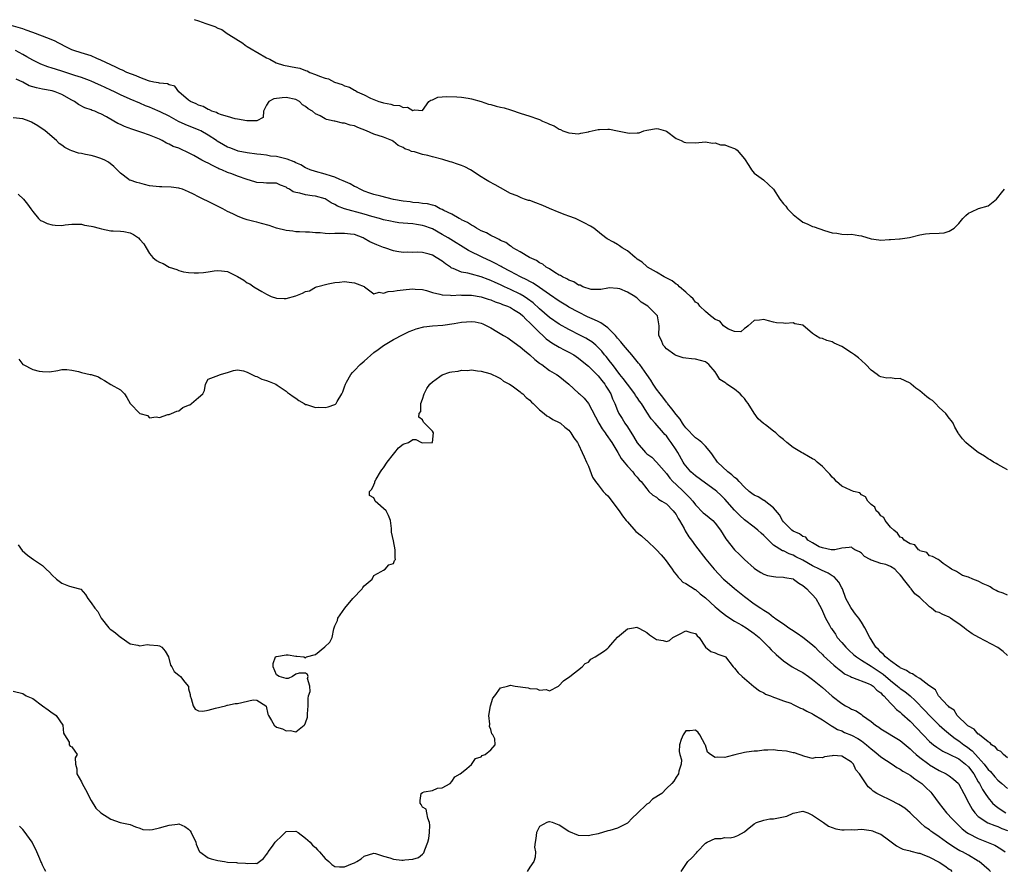
# Model space of a CAD drawing. Units: inches. Extents: x 2616000 to 2619000, y 1503000 to 1506000.
# Drawn here: x 2617118 to 2617320, y 1504483 to 1504658 of the extents above; entities that cross this region are included whole.
import ezdxf

# ---------------------------------------------------------------- set-up
doc = ezdxf.new("R2010")
doc.units = ezdxf.units.IN
doc.header["$MEASUREMENT"] = 0
doc.layers.add('LD26161503_2ft', color=212, linetype='Continuous')

msp = doc.modelspace()

# ---------------------------------------------------------------- linework, layer by layer
at = {"layer": 'LD26161503_2ft'}
for points, elevation in [([(2617154.16, 1504657.84), (2617155, 1504657.58), (2617156.55, 1504657), (2617158.39, 1504656.39), (2617159, 1504656.06), (2617159.8, 1504655.8), (2617160.89, 1504655), (2617161.23, 1504654.77), (2617164.09, 1504653), (2617164.6, 1504652.6), (2617165, 1504652.32), (2617165.85, 1504651.85), (2617167, 1504651.13), (2617167.09, 1504651.09), (2617169, 1504649.99), (2617169.67, 1504649.67), (2617170.98, 1504648.98), (2617172.49, 1504648.49), (2617175, 1504648.01), (2617175.83, 1504647.83), (2617177, 1504647.39), (2617177.32, 1504647.32), (2617177.89, 1504647), (2617179, 1504646.54), (2617179.82, 1504646.18), (2617181, 1504645.78), (2617181.66, 1504645.66), (2617182.95, 1504645), (2617184.5, 1504644.5), (2617185, 1504644.25), (2617185.97, 1504643.97), (2617187, 1504643.32), (2617187.26, 1504643.26), (2617187.58, 1504643), (2617189, 1504642.38), (2617190.29, 1504641.71), (2617191, 1504641.44), (2617192.03, 1504641), (2617192.79, 1504640.79), (2617193, 1504640.72), (2617194.48, 1504640.48), (2617195, 1504640.29), (2617196.22, 1504640.22), (2617197, 1504639.78), (2617197.88, 1504639.88), (2617199, 1504639.16), (2617199.32, 1504639.32), (2617201, 1504639.17), (2617202.29, 1504641), (2617202.68, 1504641.32), (2617203, 1504641.39), (2617204.13, 1504641.87), (2617205, 1504641.94), (2617205.95, 1504642.05), (2617208.03, 1504641.97), (2617209, 1504641.87), (2617210.32, 1504641.68), (2617211, 1504641.57), (2617213, 1504641.04), (2617214.48, 1504640.48), (2617215, 1504640.4), (2617216.09, 1504640.09), (2617217, 1504639.86), (2617217.7, 1504639.7), (2617219, 1504639.29), (2617219.23, 1504639.23), (2617221, 1504638.65), (2617223, 1504638.02), (2617224.55, 1504637.45), (2617225, 1504637.3), (2617225.62, 1504637), (2617226.59, 1504636.59), (2617227, 1504636.38), (2617228, 1504636), (2617229, 1504635.33), (2617229.26, 1504635.26), (2617229.77, 1504635), (2617231, 1504634.55), (2617233, 1504634.39), (2617233.48, 1504634.52), (2617235, 1504634.79), (2617235.15, 1504634.85), (2617235.81, 1504635), (2617237, 1504635.3), (2617237.28, 1504635.28), (2617239, 1504635.36), (2617239.32, 1504635.32), (2617241.01, 1504635.01), (2617243, 1504634.59), (2617243.5, 1504634.5), (2617245, 1504634.57), (2617245.39, 1504634.61), (2617246.36, 1504635), (2617247, 1504635.16), (2617249, 1504635.44), (2617249.41, 1504635.41), (2617250.83, 1504635), (2617251, 1504634.92), (2617253, 1504633.45), (2617254.07, 1504633), (2617254.68, 1504632.68), (2617255, 1504632.57), (2617257, 1504632.5), (2617259, 1504632.71), (2617260.49, 1504632.49), (2617261, 1504632.55), (2617262.13, 1504632.13), (2617263, 1504632.1), (2617263.79, 1504631.79), (2617265, 1504631.36), (2617265.25, 1504631.25), (2617265.54, 1504631), (2617267, 1504629.22), (2617267.9, 1504627.9), (2617268.49, 1504627), (2617269, 1504626.31), (2617270.95, 1504624.95), (2617272.96, 1504623), (2617274.25, 1504621), (2617275, 1504620.03), (2617275.5, 1504619.5), (2617275.88, 1504619), (2617277, 1504617.81), (2617278.01, 1504617), (2617278.6, 1504616.6), (2617279, 1504616.27), (2617279.91, 1504615.91), (2617281, 1504615.37), (2617281.29, 1504615.29), (2617283.45, 1504614.55), (2617285, 1504614.08), (2617285.97, 1504613.97), (2617287, 1504613.77), (2617288.26, 1504613.74), (2617289, 1504613.77), (2617290.52, 1504613.48), (2617291, 1504613.43), (2617293, 1504612.82), (2617294.62, 1504612.62), (2617295, 1504612.54), (2617296.7, 1504612.7), (2617297, 1504612.69), (2617298.83, 1504612.83), (2617299, 1504612.82), (2617300.89, 1504613.11), (2617303, 1504613.63), (2617304.14, 1504613.86), (2617305, 1504613.92), (2617307, 1504613.98), (2617307.96, 1504614.04), (2617309, 1504614.37), (2617310.04, 1504615), (2617311, 1504615.99), (2617311.83, 1504617), (2617312.41, 1504617.59), (2617313, 1504618.12), (2617313.63, 1504618.37), (2617315.07, 1504619.07), (2617317, 1504619.6), (2617318.71, 1504621), (2617319, 1504621.32), (2617319.75, 1504622.25), (2617320.39, 1504623)], 7788), ([(2617321, 1504565.38), (2617320.21, 1504565.79), (2617319, 1504566.49), (2617318.69, 1504566.69), (2617318.1, 1504567), (2617317.46, 1504567.46), (2617317, 1504567.66), (2617316.24, 1504568.24), (2617315, 1504568.95), (2617313, 1504570.53), (2617312.46, 1504571), (2617311.77, 1504571.77), (2617310.9, 1504572.9), (2617310.87, 1504573), (2617310.18, 1504574.18), (2617309.82, 1504575), (2617309.5, 1504575.5), (2617309, 1504576.01), (2617308.32, 1504577), (2617307, 1504578.22), (2617306.19, 1504579), (2617305.61, 1504579.61), (2617305, 1504579.99), (2617304.42, 1504580.42), (2617303, 1504581.62), (2617302.19, 1504582.19), (2617301.22, 1504583), (2617301.11, 1504583.11), (2617301, 1504583.19), (2617299, 1504584.13), (2617298.1, 1504584.1), (2617297, 1504584.29), (2617296.23, 1504584.23), (2617295, 1504584.51), (2617294.65, 1504584.65), (2617294.24, 1504585), (2617293, 1504585.88), (2617291.94, 1504587), (2617291, 1504587.86), (2617290.39, 1504588.39), (2617289.61, 1504589), (2617289, 1504589.45), (2617287, 1504590.74), (2617285.43, 1504591.43), (2617285, 1504591.67), (2617283.93, 1504591.93), (2617283, 1504592.39), (2617282.47, 1504592.47), (2617281.61, 1504593), (2617281, 1504593.42), (2617279, 1504595.08), (2617277.39, 1504595.39), (2617277, 1504595.6), (2617275.43, 1504595.43), (2617275, 1504595.49), (2617273.57, 1504595.57), (2617273, 1504595.73), (2617271.97, 1504595.97), (2617271, 1504596.24), (2617270.1, 1504596.1), (2617269, 1504596.04), (2617267.8, 1504595), (2617267.36, 1504594.64), (2617267, 1504594.39), (2617266.26, 1504593.74), (2617265, 1504593.82), (2617263.74, 1504594.26), (2617263, 1504594.75), (2617262.7, 1504595), (2617261.95, 1504595.95), (2617261, 1504596.25), (2617260.61, 1504596.61), (2617260.08, 1504597), (2617259, 1504597.89), (2617257.89, 1504599), (2617257.52, 1504599.52), (2617257, 1504599.85), (2617256.5, 1504600.5), (2617255.98, 1504601), (2617255, 1504601.89), (2617253.7, 1504603), (2617253.36, 1504603.36), (2617253, 1504603.52), (2617252.18, 1504604.18), (2617250.58, 1504605), (2617249, 1504605.97), (2617247.16, 1504607), (2617247, 1504607.12), (2617246.01, 1504608.01), (2617245, 1504608.67), (2617244.83, 1504608.83), (2617244.59, 1504609), (2617243, 1504610.36), (2617241.96, 1504611), (2617241.42, 1504611.42), (2617241, 1504611.67), (2617240.13, 1504612.13), (2617238.87, 1504612.86), (2617237.7, 1504613.7), (2617236.12, 1504615), (2617235.43, 1504615.43), (2617234.13, 1504616.13), (2617232.34, 1504617), (2617231, 1504617.5), (2617230.22, 1504617.78), (2617229, 1504618.26), (2617227, 1504619.06), (2617225.66, 1504619.66), (2617224.19, 1504620.19), (2617223, 1504620.67), (2617222.72, 1504620.72), (2617221.9, 1504621), (2617221.22, 1504621.22), (2617220.38, 1504621.62), (2617219, 1504622.14), (2617217, 1504623.31), (2617215.88, 1504623.88), (2617214.57, 1504624.57), (2617213.92, 1504625), (2617213, 1504625.53), (2617210.83, 1504627), (2617209.63, 1504627.63), (2617209, 1504627.85), (2617208.18, 1504628.18), (2617207, 1504628.56), (2617206.65, 1504628.65), (2617205.13, 1504629.13), (2617203, 1504629.68), (2617202.06, 1504629.94), (2617201, 1504630.16), (2617199.34, 1504630.66), (2617198.73, 1504630.73), (2617198.24, 1504631), (2617197.32, 1504631.32), (2617197, 1504631.56), (2617195.95, 1504631.95), (2617195, 1504632.83), (2617194.87, 1504632.87), (2617194.68, 1504633), (2617193, 1504633.67), (2617191, 1504634.3), (2617189.51, 1504635), (2617187.68, 1504635.68), (2617187, 1504636.01), (2617186.16, 1504636.16), (2617185, 1504636.6), (2617184.58, 1504636.58), (2617183, 1504636.97), (2617182.97, 1504636.97), (2617182.88, 1504637), (2617181.29, 1504637.29), (2617181, 1504637.43), (2617179.95, 1504638.05), (2617179, 1504638.45), (2617178.39, 1504639), (2617177.5, 1504639.5), (2617177, 1504639.97), (2617176.34, 1504640.34), (2617175.75, 1504641), (2617175, 1504641.4), (2617173, 1504641.82), (2617172.21, 1504641.79), (2617170.47, 1504641.53), (2617169.47, 1504641), (2617169, 1504640.25), (2617168.35, 1504639), (2617168.26, 1504637.74), (2617167, 1504637.08), (2617165.07, 1504637.07), (2617164.96, 1504637.04), (2617163, 1504637.4), (2617162.53, 1504637.47), (2617161, 1504637.93), (2617159.74, 1504638.26), (2617159, 1504638.57), (2617158.73, 1504638.73), (2617157.75, 1504639), (2617157.29, 1504639.29), (2617157, 1504639.36), (2617155.97, 1504639.97), (2617155, 1504640.25), (2617154.53, 1504640.53), (2617153.39, 1504641), (2617153, 1504641.29), (2617150.97, 1504643), (2617150.19, 1504644.19), (2617149, 1504644.43), (2617148.65, 1504644.65), (2617147, 1504644.76), (2617146.83, 1504644.83), (2617145.87, 1504645), (2617145, 1504645.18), (2617144.75, 1504645.25), (2617143, 1504645.91), (2617142.25, 1504646.25), (2617140.33, 1504647), (2617139.45, 1504647.45), (2617139, 1504647.6), (2617138.07, 1504648.07), (2617137, 1504648.51), (2617135, 1504649.52), (2617134.13, 1504649.87), (2617133, 1504650.36), (2617130.97, 1504650.97), (2617129.46, 1504651.46), (2617129, 1504651.65), (2617128.08, 1504652.08), (2617126.36, 1504653), (2617125.45, 1504653.45), (2617123.91, 1504654.09), (2617123, 1504654.45), (2617121, 1504655.21), (2617119.68, 1504655.68), (2617119, 1504655.9), (2617116.62, 1504656.62)], 7790), ([(2617321, 1504539.69), (2617320.12, 1504540.12), (2617319, 1504540.47), (2617318.68, 1504540.68), (2617317.96, 1504541), (2617317.42, 1504541.42), (2617317, 1504541.57), (2617315.97, 1504542.03), (2617315, 1504542.55), (2617313.86, 1504543), (2617313, 1504543.38), (2617311.73, 1504543.73), (2617310.53, 1504544.53), (2617309.53, 1504545), (2617309, 1504545.34), (2617307.79, 1504546.21), (2617307, 1504546.84), (2617306.73, 1504547), (2617305.62, 1504547.62), (2617305, 1504547.73), (2617304.47, 1504548.47), (2617303, 1504548.8), (2617302.92, 1504548.92), (2617302.73, 1504549), (2617301.99, 1504549.99), (2617301, 1504550.2), (2617299.78, 1504551), (2617299.45, 1504551.45), (2617299, 1504551.61), (2617298.44, 1504552.44), (2617297.64, 1504553), (2617297, 1504553.63), (2617295.88, 1504555), (2617295.6, 1504555.6), (2617295, 1504555.97), (2617294.62, 1504556.62), (2617294.06, 1504557), (2617293.74, 1504557.74), (2617293, 1504558.31), (2617292.32, 1504559), (2617291.85, 1504559.85), (2617291, 1504560.29), (2617290.66, 1504560.66), (2617289.42, 1504561), (2617288.77, 1504561.23), (2617287, 1504562.08), (2617285.89, 1504563), (2617285.49, 1504563.49), (2617285, 1504563.89), (2617284.52, 1504564.52), (2617284.08, 1504565), (2617283, 1504566.11), (2617281.94, 1504567), (2617281.44, 1504567.44), (2617281, 1504567.65), (2617280.14, 1504568.14), (2617279, 1504568.84), (2617278.89, 1504568.89), (2617278.73, 1504569), (2617277, 1504570.02), (2617275.75, 1504571), (2617275, 1504571.63), (2617274.24, 1504572.24), (2617273.44, 1504573), (2617273, 1504573.36), (2617271.32, 1504574.68), (2617270.95, 1504574.95), (2617269.86, 1504575.86), (2617269, 1504577.06), (2617267.79, 1504579), (2617267.45, 1504579.45), (2617267, 1504580.07), (2617266.52, 1504580.52), (2617266.14, 1504581), (2617265, 1504581.94), (2617263.44, 1504583), (2617263.17, 1504583.17), (2617263, 1504583.35), (2617261.97, 1504583.97), (2617261.37, 1504585), (2617261, 1504585.5), (2617259.72, 1504587), (2617259, 1504587.56), (2617257, 1504588.14), (2617256.18, 1504588.18), (2617255, 1504588.34), (2617254.43, 1504588.43), (2617253, 1504588.85), (2617252.76, 1504589), (2617251, 1504590.28), (2617250.69, 1504590.69), (2617250.37, 1504591), (2617249.97, 1504591.97), (2617249.49, 1504593), (2617249.5, 1504595), (2617249.15, 1504597), (2617249, 1504597.2), (2617247.18, 1504599), (2617245.83, 1504599.83), (2617245, 1504600.65), (2617244.78, 1504600.78), (2617244.56, 1504601), (2617243, 1504601.87), (2617241.46, 1504602.54), (2617241, 1504602.65), (2617239.24, 1504602.76), (2617239, 1504602.72), (2617237.59, 1504602.41), (2617235.55, 1504602.45), (2617233.89, 1504603), (2617233.3, 1504603.3), (2617233, 1504603.33), (2617232.03, 1504604.03), (2617231, 1504604.31), (2617230.61, 1504604.61), (2617229.67, 1504605), (2617229.3, 1504605.3), (2617229, 1504605.4), (2617228.09, 1504605.91), (2617227, 1504606.64), (2617226.34, 1504607), (2617225.65, 1504607.65), (2617225, 1504607.92), (2617224.39, 1504608.39), (2617222.91, 1504609), (2617221, 1504610.18), (2617219.5, 1504611), (2617219.24, 1504611.24), (2617219, 1504611.31), (2617218.06, 1504612.06), (2617217, 1504612.49), (2617216.7, 1504612.7), (2617216.02, 1504613), (2617215, 1504613.54), (2617214.08, 1504614.08), (2617213, 1504614.5), (2617212.02, 1504615), (2617211.42, 1504615.42), (2617211, 1504615.61), (2617210.19, 1504616.19), (2617209, 1504616.75), (2617208.85, 1504616.85), (2617208.52, 1504617), (2617207, 1504617.89), (2617205.35, 1504618.65), (2617205, 1504618.84), (2617204.57, 1504619), (2617203.59, 1504619.59), (2617203, 1504619.71), (2617202.01, 1504620.01), (2617201, 1504620.09), (2617200.23, 1504620.23), (2617199, 1504620.3), (2617198.41, 1504620.41), (2617197, 1504620.58), (2617195, 1504620.93), (2617192.45, 1504621.55), (2617191, 1504621.93), (2617190.18, 1504622.18), (2617189, 1504622.59), (2617188.16, 1504623), (2617187.43, 1504623.43), (2617187, 1504623.6), (2617186.11, 1504624.11), (2617184.73, 1504624.73), (2617184.04, 1504625), (2617183, 1504625.46), (2617182.33, 1504625.67), (2617181, 1504626.13), (2617179, 1504626.63), (2617177.95, 1504627), (2617177.28, 1504627.28), (2617177, 1504627.37), (2617175.99, 1504627.99), (2617175, 1504628.42), (2617174.63, 1504628.63), (2617173.2, 1504629.2), (2617171, 1504629.7), (2617169.8, 1504629.8), (2617169, 1504629.99), (2617167.83, 1504630.17), (2617167, 1504630.21), (2617165, 1504630.47), (2617163.15, 1504630.85), (2617162.69, 1504631), (2617161.48, 1504631.48), (2617161, 1504631.65), (2617160.12, 1504632.12), (2617158.87, 1504632.87), (2617158.7, 1504633), (2617157, 1504634.11), (2617155.48, 1504635), (2617155.16, 1504635.16), (2617152.28, 1504636.28), (2617150.94, 1504636.94), (2617149, 1504637.98), (2617147.13, 1504638.87), (2617145.55, 1504639.55), (2617145, 1504639.83), (2617144.15, 1504640.15), (2617143, 1504640.69), (2617141, 1504641.52), (2617139, 1504642.41), (2617137.79, 1504643), (2617137, 1504643.35), (2617135.88, 1504643.88), (2617135, 1504644.32), (2617134.52, 1504644.52), (2617133, 1504645.22), (2617132.67, 1504645.33), (2617131, 1504645.94), (2617129.67, 1504646.33), (2617129, 1504646.57), (2617127.19, 1504647.19), (2617125.65, 1504647.65), (2617125, 1504647.89), (2617124.12, 1504648.12), (2617122.67, 1504648.67), (2617121.98, 1504649), (2617121, 1504649.51), (2617119.79, 1504650.21), (2617119, 1504650.69), (2617117.47, 1504651.47)], 7792), ([(2617321, 1504527.32), (2617320.12, 1504528.12), (2617319, 1504528.98), (2617315.13, 1504531), (2617313.76, 1504531.76), (2617313, 1504532.32), (2617312.56, 1504532.56), (2617312.09, 1504533), (2617311, 1504533.83), (2617310.27, 1504534.27), (2617309.32, 1504535), (2617309.13, 1504535.13), (2617309, 1504535.2), (2617307.71, 1504535.71), (2617307, 1504536.15), (2617306.29, 1504536.29), (2617305.42, 1504537), (2617305, 1504537.29), (2617303, 1504539.19), (2617301.95, 1504539.95), (2617301.22, 1504541), (2617301.1, 1504541.1), (2617301, 1504541.23), (2617299.66, 1504543), (2617299.36, 1504543.36), (2617299, 1504543.87), (2617298.39, 1504544.39), (2617297.84, 1504545), (2617297, 1504545.57), (2617296.04, 1504545.96), (2617295, 1504546.21), (2617293.1, 1504546.9), (2617293, 1504546.9), (2617292.83, 1504547), (2617291.62, 1504547.62), (2617291, 1504548.34), (2617290.59, 1504548.59), (2617289.67, 1504549), (2617289.25, 1504549.25), (2617289, 1504549.53), (2617288.53, 1504549.47), (2617287, 1504549.33), (2617285.56, 1504549), (2617285, 1504548.97), (2617284.78, 1504549), (2617283, 1504549.43), (2617282.37, 1504549.63), (2617281, 1504550.41), (2617280.02, 1504551), (2617279.59, 1504551.59), (2617279, 1504551.7), (2617278.31, 1504552.31), (2617277, 1504552.84), (2617276.77, 1504553), (2617275, 1504554.76), (2617274.82, 1504555), (2617274.21, 1504556.21), (2617273, 1504557.62), (2617271.09, 1504559.09), (2617271, 1504559.12), (2617269.84, 1504559.84), (2617269, 1504560.22), (2617268.55, 1504560.55), (2617268, 1504561), (2617267, 1504561.87), (2617265.93, 1504563), (2617265.52, 1504563.52), (2617265, 1504563.87), (2617264.42, 1504564.42), (2617263.59, 1504565), (2617261.5, 1504567), (2617260.5, 1504568.5), (2617260.12, 1504569), (2617259, 1504570.28), (2617258.29, 1504571), (2617257.58, 1504571.58), (2617257, 1504571.96), (2617255, 1504574.05), (2617254.6, 1504574.6), (2617254.29, 1504575), (2617253.82, 1504575.82), (2617253, 1504576.76), (2617252.09, 1504577.91), (2617251.25, 1504579), (2617251.16, 1504579.16), (2617251, 1504579.31), (2617250.31, 1504580.31), (2617249.73, 1504581), (2617249, 1504582), (2617248.31, 1504583), (2617247.83, 1504583.83), (2617247, 1504584.95), (2617245.54, 1504587), (2617245.3, 1504587.3), (2617245, 1504587.65), (2617243.92, 1504589), (2617243, 1504590.01), (2617242.2, 1504591), (2617241.68, 1504591.68), (2617241, 1504592.46), (2617240.55, 1504593), (2617239, 1504594.59), (2617237.59, 1504595.59), (2617237, 1504595.85), (2617236.23, 1504596.23), (2617234.85, 1504596.85), (2617233, 1504597.76), (2617231, 1504598.83), (2617230.71, 1504599), (2617229, 1504600.02), (2617227, 1504601.42), (2617225, 1504602.86), (2617223.7, 1504603.7), (2617223, 1504604.04), (2617222.39, 1504604.39), (2617221.07, 1504605), (2617219, 1504606.12), (2617217.33, 1504607), (2617217.13, 1504607.13), (2617215.84, 1504607.84), (2617215, 1504608.26), (2617213.34, 1504609), (2617210.44, 1504610.44), (2617206.27, 1504613), (2617205, 1504613.73), (2617203, 1504614.85), (2617202.64, 1504615), (2617201.44, 1504615.44), (2617201, 1504615.58), (2617199.77, 1504615.77), (2617199, 1504615.9), (2617197.95, 1504615.95), (2617197, 1504616.07), (2617196.13, 1504616.13), (2617195, 1504616.3), (2617194.42, 1504616.42), (2617193, 1504616.74), (2617192.17, 1504617), (2617190.57, 1504617.43), (2617189, 1504617.9), (2617185, 1504619), (2617183.54, 1504619.54), (2617183, 1504619.88), (2617182.23, 1504620.23), (2617181, 1504621.01), (2617179, 1504621.56), (2617178.32, 1504621.68), (2617177, 1504621.83), (2617175.8, 1504622.2), (2617175, 1504622.31), (2617174.45, 1504622.45), (2617173.68, 1504623), (2617173.22, 1504623.21), (2617173, 1504623.4), (2617171.83, 1504623.83), (2617171, 1504624.24), (2617170.28, 1504624.28), (2617169, 1504624.23), (2617168.34, 1504624.34), (2617167, 1504624.36), (2617166.55, 1504624.55), (2617165, 1504625.02), (2617163, 1504625.72), (2617161.85, 1504626.15), (2617161, 1504626.44), (2617159.78, 1504627), (2617159.22, 1504627.22), (2617159, 1504627.32), (2617157.87, 1504627.87), (2617157, 1504628.33), (2617156.54, 1504628.54), (2617155.7, 1504629), (2617154.05, 1504629.95), (2617153, 1504630.51), (2617151.29, 1504631.29), (2617151, 1504631.44), (2617149.81, 1504631.81), (2617149, 1504632.27), (2617148.43, 1504632.43), (2617147.55, 1504633), (2617147, 1504633.25), (2617145, 1504634.07), (2617143.38, 1504634.62), (2617142.36, 1504635), (2617141.32, 1504635.32), (2617139.86, 1504635.86), (2617139, 1504636.29), (2617138.49, 1504636.49), (2617137.68, 1504637), (2617136.14, 1504637.86), (2617135, 1504638.45), (2617134.6, 1504638.6), (2617133.76, 1504639), (2617133.2, 1504639.2), (2617133, 1504639.3), (2617131.73, 1504639.73), (2617130.4, 1504640.4), (2617129.56, 1504641), (2617129, 1504641.29), (2617127, 1504642.45), (2617125.64, 1504643), (2617125, 1504643.19), (2617123, 1504643.53), (2617121.79, 1504643.79), (2617120.26, 1504644.26), (2617119, 1504644.98), (2617117.61, 1504645.61)], 7794), ([(2617321, 1504506.31), (2617320.14, 1504507), (2617319.63, 1504507.63), (2617319, 1504507.86), (2617318.5, 1504508.5), (2617317.69, 1504509), (2617317.41, 1504509.41), (2617317, 1504509.56), (2617315.25, 1504511), (2617315.15, 1504511.16), (2617315, 1504511.19), (2617314.17, 1504512.17), (2617313, 1504512.77), (2617312.88, 1504512.88), (2617312.73, 1504513), (2617310.66, 1504515), (2617310.05, 1504516.05), (2617309, 1504516.73), (2617308.88, 1504516.88), (2617308.72, 1504517), (2617306.82, 1504519), (2617306.24, 1504520.24), (2617304.82, 1504521.18), (2617303, 1504522.59), (2617302.28, 1504523), (2617301.53, 1504523.53), (2617301, 1504523.67), (2617300.24, 1504524.24), (2617299, 1504524.79), (2617298.89, 1504524.89), (2617298.7, 1504525), (2617297, 1504526.22), (2617295.98, 1504527), (2617295.52, 1504527.52), (2617295, 1504527.98), (2617294.51, 1504528.51), (2617293.98, 1504529), (2617293, 1504530.58), (2617292.72, 1504531), (2617291.73, 1504533), (2617291, 1504534.14), (2617290.48, 1504535), (2617289.8, 1504535.8), (2617288.95, 1504536.95), (2617288.86, 1504537.14), (2617287.85, 1504539), (2617287.11, 1504541), (2617287, 1504541.22), (2617286.37, 1504542.37), (2617285.44, 1504543.44), (2617285, 1504543.67), (2617284.17, 1504544.17), (2617282.8, 1504544.8), (2617282.44, 1504545), (2617281, 1504545.71), (2617279, 1504546.89), (2617277.59, 1504547.59), (2617277, 1504547.93), (2617276.17, 1504548.17), (2617275, 1504548.76), (2617274.81, 1504548.81), (2617273, 1504549.98), (2617271.45, 1504551.45), (2617271, 1504551.95), (2617270.42, 1504552.42), (2617269.77, 1504553), (2617269, 1504553.64), (2617267, 1504555.17), (2617266.06, 1504556.06), (2617265, 1504557.13), (2617263, 1504559.4), (2617262.2, 1504560.2), (2617261.33, 1504561), (2617261, 1504561.26), (2617259, 1504562.68), (2617257, 1504564.15), (2617256.02, 1504565), (2617255, 1504566.2), (2617254.67, 1504566.67), (2617254.45, 1504567), (2617253.33, 1504569), (2617253, 1504569.54), (2617252.01, 1504571), (2617251.56, 1504571.56), (2617251, 1504572.38), (2617250.69, 1504572.69), (2617250.43, 1504573), (2617248.71, 1504575), (2617247.89, 1504575.89), (2617247, 1504577.23), (2617245.87, 1504579), (2617245.5, 1504579.5), (2617245, 1504580.28), (2617244.7, 1504580.7), (2617244.53, 1504581), (2617243, 1504583.01), (2617242.16, 1504584.16), (2617241.48, 1504585), (2617239.92, 1504587), (2617239.54, 1504587.54), (2617238.65, 1504588.65), (2617238.32, 1504589), (2617237.74, 1504589.74), (2617237, 1504590.55), (2617236.52, 1504591), (2617235.69, 1504591.69), (2617235, 1504592.11), (2617234.46, 1504592.46), (2617233.41, 1504593), (2617231, 1504594.19), (2617229, 1504595.28), (2617227, 1504596.67), (2617225, 1504598.43), (2617223.67, 1504599.67), (2617222.53, 1504600.53), (2617221.81, 1504601), (2617221, 1504601.48), (2617219, 1504602.46), (2617217.79, 1504603), (2617217, 1504603.38), (2617215.87, 1504603.87), (2617215, 1504604.28), (2617214.47, 1504604.47), (2617213, 1504605.05), (2617211, 1504605.54), (2617210.24, 1504605.76), (2617209, 1504605.97), (2617207.27, 1504606.73), (2617207, 1504606.81), (2617206.87, 1504606.87), (2617206.72, 1504607), (2617205.71, 1504607.71), (2617205, 1504608.23), (2617203.79, 1504609), (2617203, 1504609.45), (2617202.34, 1504609.66), (2617201, 1504610.03), (2617199.92, 1504610.08), (2617199, 1504610.05), (2617197.92, 1504610.08), (2617197, 1504610.01), (2617195.74, 1504610.26), (2617195, 1504610.37), (2617193.24, 1504611), (2617193, 1504611.07), (2617191.59, 1504611.59), (2617190.19, 1504612.19), (2617189, 1504612.91), (2617188.81, 1504613), (2617187, 1504613.69), (2617186.19, 1504613.81), (2617185, 1504613.95), (2617184.07, 1504613.93), (2617183, 1504613.89), (2617181.87, 1504613.87), (2617181, 1504613.91), (2617179.97, 1504614.03), (2617179, 1504614.07), (2617177.82, 1504614.18), (2617177, 1504614.18), (2617175.75, 1504614.25), (2617175, 1504614.27), (2617174.37, 1504614.37), (2617173, 1504614.52), (2617171, 1504615.04), (2617169.54, 1504615.54), (2617167.96, 1504615.96), (2617167, 1504616.27), (2617166.35, 1504616.35), (2617165, 1504616.75), (2617164.79, 1504616.79), (2617164.16, 1504617), (2617163, 1504617.45), (2617162.05, 1504617.95), (2617161, 1504618.46), (2617160, 1504619), (2617157, 1504620.52), (2617155.95, 1504621), (2617155, 1504621.47), (2617154.01, 1504621.99), (2617153, 1504622.49), (2617151.71, 1504623), (2617151.18, 1504623.18), (2617151, 1504623.22), (2617149.42, 1504623.42), (2617147.49, 1504623.49), (2617147, 1504623.48), (2617145, 1504623.73), (2617143.96, 1504623.96), (2617143, 1504624.23), (2617142.36, 1504624.36), (2617141, 1504624.87), (2617140.89, 1504624.89), (2617140.71, 1504625), (2617139, 1504626.28), (2617138.32, 1504627), (2617137.65, 1504627.65), (2617136.53, 1504628.53), (2617135.78, 1504629), (2617135, 1504629.33), (2617133.74, 1504629.74), (2617133, 1504629.92), (2617131.85, 1504630.15), (2617131, 1504630.31), (2617130.4, 1504630.4), (2617129, 1504630.87), (2617128.72, 1504631), (2617127.57, 1504631.57), (2617127, 1504632.07), (2617126.42, 1504632.42), (2617125.92, 1504633), (2617123.53, 1504635), (2617122.03, 1504636.03), (2617120.78, 1504636.78), (2617120.29, 1504637), (2617119, 1504637.48), (2617117, 1504637.66)], 7796), ([(2617118.01, 1504622.01), (2617119.1, 1504621), (2617119.92, 1504619.92), (2617120.64, 1504619), (2617121, 1504618.47), (2617122.2, 1504617), (2617122.62, 1504616.62), (2617123, 1504616.47), (2617123.95, 1504615.95), (2617125, 1504615.67), (2617125.61, 1504615.61), (2617127, 1504615.54), (2617127.67, 1504615.67), (2617129, 1504615.83), (2617129.82, 1504615.82), (2617131, 1504615.86), (2617131.64, 1504615.64), (2617133, 1504615.43), (2617133.33, 1504615.33), (2617134.67, 1504615), (2617135.13, 1504614.87), (2617137, 1504614.47), (2617137.53, 1504614.47), (2617139, 1504614.4), (2617139.69, 1504614.3), (2617141, 1504614.06), (2617141.69, 1504613.69), (2617142.68, 1504613), (2617143, 1504612.69), (2617143.77, 1504611.77), (2617144.27, 1504611), (2617145, 1504609.8), (2617145.62, 1504609), (2617146.41, 1504608.41), (2617147, 1504608.05), (2617147.74, 1504607.74), (2617148.97, 1504607), (2617150.56, 1504606.56), (2617151, 1504606.33), (2617151.93, 1504606.07), (2617153, 1504605.93), (2617154.16, 1504605.84), (2617155, 1504605.86), (2617156.05, 1504605.95), (2617157, 1504606.06), (2617158.26, 1504606.26), (2617159, 1504606.35), (2617159.74, 1504606.26), (2617161, 1504606.15), (2617163, 1504605.07), (2617164.33, 1504604.33), (2617165, 1504603.81), (2617165.57, 1504603.57), (2617166.38, 1504603), (2617168.01, 1504601.99), (2617169, 1504601.44), (2617169.96, 1504601), (2617171, 1504600.62), (2617172.58, 1504600.58), (2617173, 1504600.59), (2617175, 1504601.16), (2617176.32, 1504601.68), (2617177, 1504601.99), (2617177.82, 1504602.18), (2617179, 1504602.89), (2617179.12, 1504602.88), (2617179.26, 1504603), (2617181.61, 1504603.61), (2617183, 1504603.85), (2617183.96, 1504603.96), (2617185, 1504604.06), (2617185.91, 1504603.91), (2617187, 1504603.82), (2617187.58, 1504603.58), (2617189, 1504603.03), (2617189.07, 1504603), (2617191, 1504601.56), (2617192.09, 1504601.91), (2617193, 1504601.7), (2617193.95, 1504602.05), (2617195, 1504602.08), (2617195.77, 1504602.23), (2617197, 1504602.39), (2617197.59, 1504602.41), (2617199, 1504602.58), (2617199.48, 1504602.52), (2617201, 1504602.41), (2617201.81, 1504602.19), (2617203, 1504601.79), (2617204.51, 1504601.49), (2617205, 1504601.31), (2617206.73, 1504601.27), (2617207, 1504601.22), (2617208.7, 1504601.3), (2617209, 1504601.28), (2617210.73, 1504601.27), (2617211, 1504601.25), (2617213, 1504600.94), (2617214.42, 1504600.42), (2617215, 1504600.28), (2617215.88, 1504599.88), (2617217, 1504599.54), (2617217.36, 1504599.36), (2617218.41, 1504599), (2617219, 1504598.74), (2617219.67, 1504598.33), (2617221, 1504597.48), (2617221.56, 1504597), (2617222.24, 1504596.24), (2617223, 1504595.6), (2617223.29, 1504595.29), (2617225, 1504593.57), (2617225.64, 1504593), (2617226.33, 1504592.33), (2617227, 1504591.84), (2617227.5, 1504591.5), (2617229, 1504590.6), (2617230.05, 1504590.05), (2617231, 1504589.59), (2617232, 1504589), (2617233, 1504588.34), (2617233.75, 1504587.75), (2617235, 1504586.66), (2617236.75, 1504585), (2617236.86, 1504584.86), (2617237, 1504584.74), (2617237.76, 1504583.76), (2617238.4, 1504583), (2617238.61, 1504582.61), (2617239, 1504582), (2617239.58, 1504581), (2617239.96, 1504579.96), (2617240.41, 1504579), (2617241, 1504577.56), (2617241.26, 1504577), (2617241.92, 1504575.92), (2617242.47, 1504575), (2617243, 1504574.23), (2617244.28, 1504572.28), (2617245, 1504570.96), (2617246.69, 1504569), (2617247, 1504568.72), (2617248, 1504568), (2617249.01, 1504567.01), (2617251, 1504564.64), (2617251.71, 1504563.71), (2617252.36, 1504563), (2617253, 1504562.38), (2617254.51, 1504561), (2617255, 1504560.49), (2617255.76, 1504559.76), (2617256.41, 1504559), (2617257, 1504558.2), (2617258.58, 1504556.58), (2617259, 1504556.22), (2617260.51, 1504555), (2617261, 1504554.5), (2617262.14, 1504553), (2617263.23, 1504551.23), (2617264.97, 1504549), (2617266.02, 1504548.02), (2617267, 1504546.98), (2617269, 1504545.23), (2617269.32, 1504545), (2617270.35, 1504544.35), (2617271, 1504544.01), (2617271.75, 1504543.75), (2617273, 1504543.49), (2617273.44, 1504543.44), (2617275, 1504543.38), (2617275.31, 1504543.31), (2617277, 1504543.03), (2617277.05, 1504543), (2617278.15, 1504542.15), (2617279, 1504541.64), (2617279.85, 1504541), (2617280.38, 1504540.38), (2617281, 1504539.74), (2617281.64, 1504539), (2617282.39, 1504537.61), (2617282.85, 1504536.85), (2617283.46, 1504535.46), (2617283.68, 1504535), (2617284.44, 1504533.56), (2617284.75, 1504533), (2617284.87, 1504532.87), (2617285, 1504532.66), (2617285.69, 1504531.69), (2617286.07, 1504531), (2617287, 1504529.97), (2617287.8, 1504529), (2617288.42, 1504528.42), (2617289.47, 1504527.47), (2617290.01, 1504527), (2617291, 1504526.35), (2617293, 1504525.13), (2617295.47, 1504523.47), (2617297, 1504522.15), (2617298.45, 1504521), (2617298.74, 1504520.74), (2617299, 1504520.54), (2617299.91, 1504519.91), (2617301.02, 1504519.02), (2617302.07, 1504518.07), (2617304.01, 1504516.01), (2617305, 1504514.97), (2617307, 1504513), (2617308.03, 1504512.03), (2617309.26, 1504511), (2617310.25, 1504510.25), (2617311, 1504509.78), (2617312.02, 1504509), (2617312.6, 1504508.6), (2617313.75, 1504507.75), (2617314.4, 1504507), (2617315, 1504506.35), (2617316.18, 1504505), (2617316.54, 1504504.54), (2617317, 1504503.91), (2617317.47, 1504503.47), (2617318.39, 1504502.39), (2617319, 1504501.71), (2617319.85, 1504501), (2617321, 1504499.98)], 7798), ([(2617118.16, 1504588.16), (2617119, 1504587.05), (2617119.06, 1504587), (2617121, 1504585.99), (2617122.31, 1504585.69), (2617123, 1504585.57), (2617124.45, 1504585.55), (2617126.19, 1504585.81), (2617127, 1504585.99), (2617128.02, 1504585.98), (2617129, 1504585.85), (2617130.43, 1504585.57), (2617131, 1504585.4), (2617132.76, 1504585), (2617132.97, 1504584.97), (2617134.5, 1504584.5), (2617135, 1504584.13), (2617135.75, 1504583.75), (2617137, 1504582.94), (2617139, 1504581.81), (2617139.86, 1504581), (2617140.29, 1504580.29), (2617140.97, 1504579), (2617142.97, 1504577), (2617143, 1504576.98), (2617144.56, 1504576.56), (2617145, 1504576.08), (2617146.32, 1504576.32), (2617147, 1504576.14), (2617148.74, 1504576.74), (2617149, 1504576.77), (2617149.48, 1504577), (2617150.57, 1504577.43), (2617151, 1504577.55), (2617151.81, 1504578.19), (2617153, 1504578.68), (2617153.22, 1504578.78), (2617153.58, 1504579), (2617155, 1504580.25), (2617155.9, 1504581), (2617156.27, 1504581.73), (2617156.48, 1504583), (2617157, 1504584.05), (2617158.64, 1504584.64), (2617159.52, 1504585), (2617160.68, 1504585.32), (2617161, 1504585.38), (2617162.18, 1504585.82), (2617163, 1504585.92), (2617164.24, 1504585.76), (2617165, 1504585.48), (2617166.61, 1504584.61), (2617167, 1504584.54), (2617168.01, 1504584.01), (2617169, 1504583.73), (2617169.52, 1504583.52), (2617170.88, 1504583), (2617171.19, 1504582.81), (2617173, 1504581.58), (2617173.3, 1504581.3), (2617173.67, 1504581), (2617174.44, 1504580.44), (2617175, 1504580.11), (2617175.62, 1504579.62), (2617176.67, 1504579), (2617177, 1504578.84), (2617177.2, 1504578.8), (2617179, 1504578.24), (2617179.71, 1504578.29), (2617181, 1504578.23), (2617181.64, 1504578.36), (2617183, 1504578.8), (2617183.13, 1504578.87), (2617183.23, 1504579), (2617183.46, 1504579.46), (2617184.41, 1504581), (2617184.6, 1504581.4), (2617185, 1504582.43), (2617185.17, 1504583), (2617185.41, 1504583.41), (2617186.27, 1504585), (2617186.59, 1504585.41), (2617187, 1504585.78), (2617188.2, 1504587), (2617189, 1504587.73), (2617191, 1504589.47), (2617191.9, 1504590.1), (2617193, 1504590.96), (2617195, 1504592.15), (2617197, 1504593.19), (2617198.22, 1504593.78), (2617199, 1504594.06), (2617199.66, 1504594.34), (2617201.27, 1504594.73), (2617203.04, 1504594.96), (2617205.14, 1504595.14), (2617207.46, 1504595.46), (2617209, 1504595.74), (2617211, 1504595.87), (2617211.77, 1504595.77), (2617213, 1504595.51), (2617213.38, 1504595.38), (2617214.15, 1504595), (2617215, 1504594.55), (2617216.21, 1504593.79), (2617217.56, 1504593), (2617218.49, 1504592.49), (2617219, 1504592.1), (2617221, 1504590.68), (2617221.89, 1504589.89), (2617223, 1504589.04), (2617224.05, 1504588.05), (2617225, 1504587.3), (2617225.16, 1504587.16), (2617225.42, 1504587), (2617227, 1504585.82), (2617228.45, 1504585), (2617228.79, 1504584.79), (2617229.9, 1504583.9), (2617231, 1504583), (2617233, 1504581.15), (2617233.15, 1504581), (2617234.13, 1504580.13), (2617235.01, 1504579.01), (2617237.17, 1504575), (2617237.85, 1504573.85), (2617238.46, 1504573), (2617238.65, 1504572.65), (2617239, 1504572.19), (2617239.47, 1504571.47), (2617239.82, 1504571), (2617241.06, 1504569), (2617241.71, 1504567.71), (2617242.35, 1504567), (2617243, 1504566.14), (2617244.12, 1504565), (2617244.48, 1504564.48), (2617245, 1504563.93), (2617245.39, 1504563.39), (2617245.81, 1504563), (2617247, 1504561.49), (2617247.4, 1504561), (2617248.2, 1504560.2), (2617249, 1504559.77), (2617249.4, 1504559.4), (2617250.09, 1504559), (2617251, 1504558.41), (2617252.41, 1504557), (2617252.66, 1504556.66), (2617253, 1504556.22), (2617253.44, 1504555.44), (2617253.73, 1504555), (2617254.66, 1504553.34), (2617254.88, 1504552.88), (2617255.64, 1504551.64), (2617256.16, 1504551), (2617257, 1504549.82), (2617259.07, 1504547.07), (2617260.8, 1504545), (2617262.73, 1504543), (2617263, 1504542.75), (2617265, 1504541.04), (2617267, 1504539.42), (2617269, 1504537.93), (2617270.36, 1504537), (2617270.76, 1504536.76), (2617271, 1504536.58), (2617272.02, 1504536.02), (2617273, 1504535.19), (2617273.12, 1504535.12), (2617273.27, 1504535), (2617275, 1504533.81), (2617276.13, 1504533), (2617276.66, 1504532.66), (2617277.86, 1504531.86), (2617279, 1504531.05), (2617281, 1504529.5), (2617281.52, 1504529), (2617282.23, 1504528.23), (2617283, 1504527.54), (2617283.26, 1504527.26), (2617285.34, 1504525.34), (2617285.78, 1504525), (2617286.43, 1504524.43), (2617287, 1504524.01), (2617287.57, 1504523.57), (2617288.77, 1504523), (2617289, 1504522.87), (2617289.18, 1504522.82), (2617292.43, 1504521.57), (2617293, 1504521.3), (2617293.43, 1504521), (2617294.18, 1504520.18), (2617295, 1504519.61), (2617295.28, 1504519.28), (2617295.62, 1504519), (2617297, 1504517.5), (2617297.54, 1504517), (2617298.23, 1504516.23), (2617299, 1504515.66), (2617299.32, 1504515.32), (2617301, 1504513.81), (2617303.67, 1504511), (2617305, 1504509.67), (2617305.78, 1504509), (2617306.46, 1504508.46), (2617307.69, 1504507.69), (2617309, 1504507.07), (2617311, 1504506.07), (2617312.4, 1504505), (2617313, 1504504.42), (2617314.06, 1504503), (2617315, 1504501.4), (2617315.26, 1504501), (2617315.83, 1504499.83), (2617316.4, 1504499), (2617317, 1504498.06), (2617317.92, 1504497), (2617318.49, 1504496.49), (2617319, 1504496.14), (2617319.66, 1504495.66), (2617320.64, 1504495)], 7800), ([(2617118.03, 1504550.03), (2617118.87, 1504548.87), (2617119.93, 1504547.93), (2617121.15, 1504547), (2617123, 1504545.75), (2617123.8, 1504545), (2617124.44, 1504544.44), (2617125, 1504543.81), (2617125.91, 1504543), (2617127, 1504542.15), (2617128.38, 1504541.62), (2617129, 1504541.43), (2617130.91, 1504540.91), (2617131.85, 1504539.85), (2617132.34, 1504539), (2617133, 1504538.1), (2617133.77, 1504537), (2617134.34, 1504536.34), (2617135.04, 1504535), (2617136.63, 1504533), (2617136.8, 1504532.8), (2617137, 1504532.63), (2617137.97, 1504531.97), (2617139, 1504531.08), (2617139.06, 1504531.06), (2617139.12, 1504531), (2617141, 1504529.72), (2617142.55, 1504529.45), (2617143, 1504529.31), (2617144.46, 1504529.54), (2617145, 1504529.51), (2617146.65, 1504529.35), (2617147, 1504529.31), (2617147.52, 1504529), (2617148.21, 1504528.21), (2617148.88, 1504527), (2617149.29, 1504525.29), (2617149.52, 1504525), (2617150.05, 1504524.05), (2617151, 1504523.24), (2617151.33, 1504523), (2617152.2, 1504521.8), (2617152.94, 1504520.94), (2617153, 1504520.46), (2617153.32, 1504519.32), (2617153.31, 1504519), (2617153.49, 1504518.51), (2617153.91, 1504517), (2617154.31, 1504516.31), (2617155, 1504515.94), (2617155.91, 1504515.91), (2617157, 1504516.09), (2617158.48, 1504516.48), (2617160.58, 1504517), (2617160.9, 1504517.1), (2617161, 1504517.1), (2617162.53, 1504517.47), (2617163, 1504517.48), (2617166.2, 1504518.2), (2617167, 1504518.16), (2617168.8, 1504517), (2617168.88, 1504516.88), (2617169.27, 1504515.27), (2617169.37, 1504515), (2617170.01, 1504513.99), (2617170.51, 1504513), (2617171, 1504512.62), (2617172.27, 1504512.27), (2617173, 1504511.83), (2617173.89, 1504511.89), (2617175, 1504511.65), (2617176.68, 1504513), (2617176.86, 1504513.14), (2617177, 1504513.47), (2617177.35, 1504514.65), (2617177.36, 1504515.36), (2617177.5, 1504517), (2617177.49, 1504518.51), (2617177.6, 1504519), (2617177.9, 1504519.9), (2617177.87, 1504521), (2617177.41, 1504522.59), (2617177.53, 1504523), (2617177.39, 1504523.39), (2617177, 1504523.69), (2617175.69, 1504523.69), (2617175, 1504523.45), (2617174.28, 1504523), (2617173.42, 1504522.58), (2617173, 1504522.59), (2617171.59, 1504523), (2617171, 1504523.32), (2617170.33, 1504525), (2617170.31, 1504525.69), (2617170.8, 1504527), (2617171, 1504527.13), (2617173, 1504527.41), (2617173.43, 1504527.43), (2617175, 1504527.19), (2617175.2, 1504527.2), (2617176.63, 1504527), (2617177, 1504526.8), (2617177.2, 1504527), (2617179, 1504527.48), (2617180.95, 1504529.05), (2617181.93, 1504530.07), (2617182.43, 1504531), (2617182.81, 1504532.81), (2617183, 1504533.36), (2617183.52, 1504534.48), (2617183.59, 1504535), (2617185.03, 1504537), (2617186.65, 1504539), (2617188.59, 1504541), (2617188.73, 1504541.27), (2617189, 1504541.57), (2617190.65, 1504543), (2617191, 1504543.74), (2617192.52, 1504544.52), (2617193, 1504544.83), (2617193.33, 1504545), (2617194.06, 1504545.94), (2617195, 1504546.18), (2617195.23, 1504546.77), (2617195.42, 1504547), (2617195.38, 1504547.38), (2617195.37, 1504549), (2617195, 1504550.86), (2617194.6, 1504552.6), (2617194.64, 1504553), (2617194.6, 1504553.4), (2617194.39, 1504555), (2617194.02, 1504556.02), (2617193.49, 1504557), (2617191.29, 1504559), (2617191.16, 1504559.16), (2617191, 1504559.65), (2617190.13, 1504560.13), (2617190.1, 1504561), (2617190.58, 1504561.42), (2617191, 1504562.35), (2617191.16, 1504562.84), (2617191.18, 1504563), (2617191.5, 1504563.5), (2617192.39, 1504565), (2617192.6, 1504565.4), (2617193, 1504565.82), (2617193.7, 1504567), (2617195, 1504568.65), (2617195.31, 1504569), (2617196.07, 1504569.93), (2617197, 1504570.69), (2617197.23, 1504570.77), (2617198.13, 1504571), (2617199, 1504571.63), (2617199.62, 1504571.62), (2617200.74, 1504571), (2617201.05, 1504570.95), (2617203, 1504570.99), (2617203.02, 1504571), (2617203.22, 1504573), (2617203, 1504573.32), (2617201.17, 1504575.17), (2617201, 1504575.66), (2617200.23, 1504576.23), (2617200.31, 1504577), (2617200.6, 1504577.4), (2617200.64, 1504579), (2617201, 1504579.94), (2617201.3, 1504581), (2617201.88, 1504582.12), (2617202.48, 1504583), (2617203, 1504583.5), (2617204.54, 1504584.54), (2617205, 1504584.89), (2617206.57, 1504585.43), (2617207, 1504585.55), (2617208.32, 1504585.68), (2617209, 1504585.85), (2617210.23, 1504585.77), (2617211, 1504585.92), (2617212.28, 1504585.72), (2617213, 1504585.65), (2617214.79, 1504585.21), (2617215, 1504585.12), (2617216.4, 1504584.4), (2617217, 1504584.15), (2617217.58, 1504583.58), (2617218.79, 1504583), (2617219.35, 1504582.65), (2617221, 1504581.45), (2617221.22, 1504581.22), (2617221.56, 1504581), (2617222.25, 1504580.25), (2617223, 1504579.73), (2617223.32, 1504579.32), (2617223.69, 1504579), (2617225, 1504577.75), (2617225.96, 1504577), (2617226.49, 1504576.49), (2617227, 1504576.22), (2617227.72, 1504575.72), (2617229, 1504575.14), (2617229.25, 1504575), (2617230.17, 1504574.17), (2617231, 1504573.54), (2617231.42, 1504573), (2617231.99, 1504571.99), (2617232.76, 1504571), (2617233, 1504570.62), (2617233.74, 1504569), (2617234.11, 1504568.11), (2617234.64, 1504567), (2617235, 1504566.18), (2617235.88, 1504563.88), (2617236.47, 1504563), (2617237, 1504562.34), (2617238.05, 1504561), (2617238.49, 1504560.49), (2617239, 1504560.05), (2617241.32, 1504557), (2617241.97, 1504555.97), (2617242.78, 1504555), (2617243, 1504554.72), (2617244.76, 1504552.76), (2617245.88, 1504551.88), (2617246.85, 1504551), (2617247, 1504550.88), (2617249, 1504549), (2617249.94, 1504547.94), (2617250.73, 1504547), (2617252.22, 1504545), (2617252.5, 1504544.5), (2617253, 1504543.96), (2617253.39, 1504543.39), (2617253.86, 1504543), (2617254.38, 1504542.38), (2617255, 1504542.09), (2617256.88, 1504540.88), (2617257, 1504540.83), (2617257.96, 1504539.96), (2617259, 1504539.16), (2617261, 1504537.3), (2617261.34, 1504537), (2617262.24, 1504536.24), (2617263.38, 1504535.38), (2617265, 1504534.34), (2617266.5, 1504533.5), (2617267.34, 1504533), (2617269, 1504531.83), (2617270.02, 1504531), (2617270.49, 1504530.49), (2617272.05, 1504529), (2617272.49, 1504528.49), (2617273.51, 1504527.51), (2617275, 1504526.21), (2617276.8, 1504525), (2617278.21, 1504524.21), (2617279, 1504523.8), (2617280.13, 1504523), (2617281, 1504522.41), (2617283, 1504520.77), (2617285, 1504518.97), (2617287, 1504517.44), (2617287.77, 1504517), (2617288.57, 1504516.57), (2617289, 1504516.32), (2617289.92, 1504515.92), (2617291, 1504515.19), (2617291.12, 1504515.12), (2617291.25, 1504515), (2617293, 1504513.74), (2617293.91, 1504513), (2617294.57, 1504512.57), (2617295, 1504512.24), (2617299, 1504509.86), (2617301, 1504508.18), (2617301.58, 1504507.58), (2617302.23, 1504507), (2617303, 1504506.35), (2617304.83, 1504505), (2617305, 1504504.88), (2617307, 1504503.67), (2617308.42, 1504503), (2617309, 1504502.64), (2617309.92, 1504501.92), (2617310.92, 1504501), (2617311, 1504500.9), (2617312.01, 1504499), (2617313.04, 1504497), (2617313.73, 1504495.73), (2617314.28, 1504495), (2617315, 1504494.25), (2617316.97, 1504492.97), (2617318.4, 1504492.4), (2617319, 1504492.23), (2617319.83, 1504491.83), (2617321, 1504491.36)], 7802), ([(2617117, 1504520), (2617119, 1504519.49), (2617119.68, 1504519), (2617121, 1504518.49), (2617123, 1504517), (2617124.17, 1504516.17), (2617125, 1504515.55), (2617125.35, 1504515.35), (2617125.84, 1504515), (2617127.2, 1504513), (2617127.35, 1504511.35), (2617127.55, 1504511), (2617128.47, 1504509.53), (2617128.51, 1504509), (2617128.7, 1504508.7), (2617129, 1504508.56), (2617129.67, 1504507.67), (2617130.1, 1504507), (2617129.73, 1504506.27), (2617129.79, 1504505), (2617130.05, 1504504.05), (2617130.03, 1504503), (2617131, 1504501.35), (2617131.17, 1504501), (2617131.84, 1504499.83), (2617133, 1504497.56), (2617133.99, 1504495.99), (2617135, 1504495.04), (2617137, 1504493.68), (2617138.94, 1504493.06), (2617140.67, 1504492.67), (2617141, 1504492.61), (2617142.11, 1504492.11), (2617143, 1504491.86), (2617143.62, 1504491.62), (2617145, 1504491.54), (2617145.56, 1504491.56), (2617147, 1504491.92), (2617148.25, 1504492.25), (2617149, 1504492.49), (2617150.7, 1504492.7), (2617151, 1504492.72), (2617152.21, 1504492.21), (2617153, 1504491.69), (2617153.32, 1504491.32), (2617153.52, 1504491), (2617154.49, 1504489), (2617154.56, 1504488.56), (2617155.14, 1504487.14), (2617155.28, 1504487), (2617157, 1504485.79), (2617157.59, 1504485.59), (2617159, 1504485.24), (2617160.37, 1504485), (2617161, 1504484.91), (2617162.81, 1504484.81), (2617163, 1504484.76), (2617164.67, 1504484.67), (2617165, 1504484.59), (2617166.71, 1504484.71), (2617167, 1504484.62), (2617167.55, 1504485), (2617168.38, 1504485.62), (2617169, 1504486.45), (2617169.23, 1504486.77), (2617169.34, 1504487), (2617170.17, 1504488.17), (2617170.78, 1504489), (2617171, 1504489.25), (2617171.93, 1504490.07), (2617172.77, 1504491), (2617173, 1504491.15), (2617175, 1504491.27), (2617175.44, 1504491), (2617177, 1504489.84), (2617177.96, 1504489), (2617178.38, 1504488.38), (2617179, 1504487.88), (2617179.42, 1504487.42), (2617179.86, 1504487), (2617181, 1504485.64), (2617181.34, 1504485.34), (2617181.77, 1504485), (2617182.39, 1504484.39), (2617183, 1504484.02), (2617183.92, 1504483.92), (2617185, 1504483.94), (2617186.59, 1504484.59), (2617187, 1504484.73), (2617187.47, 1504485), (2617188.4, 1504485.6), (2617189, 1504486.09), (2617191, 1504486.72), (2617191.36, 1504486.64), (2617193, 1504486.12), (2617194.25, 1504485.75), (2617195, 1504485.48), (2617196.72, 1504485.28), (2617197, 1504485.27), (2617197.37, 1504485.37), (2617199, 1504485.53), (2617200.15, 1504485.85), (2617201, 1504486.56), (2617201.23, 1504486.77), (2617201.32, 1504487), (2617201.42, 1504487.42), (2617202.06, 1504489), (2617202.25, 1504489.75), (2617202.42, 1504491), (2617202.45, 1504492.45), (2617202.44, 1504493), (2617202.05, 1504493.95), (2617201.86, 1504495), (2617201.75, 1504495.75), (2617201, 1504496.19), (2617200.71, 1504496.71), (2617200.5, 1504497), (2617200.47, 1504497.53), (2617200.7, 1504499), (2617201, 1504499.21), (2617201.33, 1504499.33), (2617203, 1504499.6), (2617204.06, 1504500.06), (2617205, 1504500.15), (2617206.67, 1504501), (2617207, 1504501.44), (2617207.58, 1504502.42), (2617208.71, 1504503), (2617209, 1504503.25), (2617210.08, 1504504.08), (2617211, 1504504.93), (2617211.83, 1504506.17), (2617213, 1504506.48), (2617213.24, 1504506.76), (2617213.84, 1504507), (2617215, 1504507.94), (2617215.91, 1504509), (2617215.78, 1504510.22), (2617215.39, 1504511), (2617215.21, 1504511.21), (2617215, 1504512.12), (2617214.7, 1504512.7), (2617214.78, 1504513.22), (2617214.56, 1504515), (2617214.91, 1504517), (2617215.43, 1504518.57), (2617215.78, 1504519), (2617217, 1504520.64), (2617218.38, 1504521), (2617218.82, 1504521.18), (2617219, 1504521.19), (2617219.95, 1504521), (2617222.66, 1504520.66), (2617223, 1504520.55), (2617224.46, 1504520.46), (2617225, 1504520.19), (2617226.32, 1504520.32), (2617227, 1504520.07), (2617228.85, 1504521), (2617228.94, 1504521.06), (2617229.91, 1504522.09), (2617231.18, 1504523), (2617233.75, 1504525), (2617234.34, 1504525.66), (2617235, 1504525.97), (2617235.48, 1504526.52), (2617236.38, 1504527), (2617238.29, 1504528.29), (2617239, 1504528.82), (2617239.22, 1504529), (2617240, 1504530), (2617241, 1504531.06), (2617243, 1504532.77), (2617244.26, 1504533), (2617244.91, 1504533.09), (2617245, 1504533.08), (2617245.22, 1504533), (2617246.37, 1504532.37), (2617247, 1504532.05), (2617247.55, 1504531.55), (2617249, 1504530.59), (2617250.35, 1504530.35), (2617251, 1504530.2), (2617251.62, 1504530.38), (2617252.33, 1504531), (2617253.68, 1504531.68), (2617255, 1504532.39), (2617256.05, 1504532.05), (2617257, 1504531.8), (2617257.35, 1504531.35), (2617257.72, 1504531), (2617259, 1504529.04), (2617260.15, 1504528.15), (2617261, 1504527.84), (2617261.58, 1504527.58), (2617263, 1504527.08), (2617263.1, 1504527), (2617264.68, 1504525), (2617265, 1504524.7), (2617265.72, 1504523.72), (2617266.53, 1504523), (2617268.93, 1504520.93), (2617270.08, 1504520.08), (2617271, 1504519.62), (2617271.37, 1504519.37), (2617272.34, 1504519), (2617273, 1504518.72), (2617273.39, 1504518.61), (2617275, 1504518.01), (2617276.51, 1504517.49), (2617277, 1504517.28), (2617277.18, 1504517.18), (2617277.56, 1504517), (2617278.51, 1504516.51), (2617279, 1504516.35), (2617279.85, 1504515.85), (2617281, 1504515.32), (2617281.19, 1504515.19), (2617283, 1504514.12), (2617284.88, 1504512.88), (2617285, 1504512.82), (2617286.14, 1504512.14), (2617287, 1504511.81), (2617287.53, 1504511.53), (2617289, 1504510.92), (2617290.26, 1504510.26), (2617291, 1504509.79), (2617292.07, 1504509), (2617292.57, 1504508.57), (2617293, 1504508.16), (2617293.64, 1504507.64), (2617294.47, 1504507), (2617295, 1504506.53), (2617297.35, 1504505), (2617298.31, 1504504.31), (2617299, 1504503.96), (2617299.53, 1504503.53), (2617300.56, 1504503), (2617301, 1504502.74), (2617301.96, 1504501.96), (2617303, 1504501.34), (2617303.44, 1504501), (2617304.21, 1504500.21), (2617305.25, 1504499.25), (2617305.48, 1504499), (2617306.96, 1504496.96), (2617308.5, 1504495), (2617309.73, 1504493.73), (2617310.37, 1504493), (2617311, 1504492.44), (2617311.72, 1504491.72), (2617312.65, 1504491), (2617313, 1504490.77), (2617315, 1504489.71), (2617318.38, 1504488.38), (2617319.62, 1504487.62), (2617320.49, 1504487)], 7804), ([(2617317.49, 1504483), (2617317.25, 1504483.25), (2617315.15, 1504485), (2617315, 1504485.1), (2617313, 1504486.29), (2617311.73, 1504487), (2617311.23, 1504487.23), (2617309.96, 1504487.96), (2617308.45, 1504489), (2617307, 1504490.08), (2617305.64, 1504491), (2617305.27, 1504491.27), (2617305, 1504491.51), (2617304.1, 1504492.1), (2617303.09, 1504493), (2617301.03, 1504495.03), (2617299.95, 1504495.95), (2617298.7, 1504496.7), (2617297, 1504497.61), (2617295, 1504498.59), (2617294.21, 1504499), (2617293.45, 1504499.45), (2617293, 1504499.9), (2617292.38, 1504500.38), (2617291, 1504502.41), (2617290.63, 1504503), (2617289.87, 1504503.87), (2617289.36, 1504505), (2617289, 1504505.4), (2617287, 1504506.65), (2617285.25, 1504506.75), (2617285, 1504506.74), (2617283.47, 1504506.52), (2617283, 1504506.3), (2617281.66, 1504506.34), (2617281, 1504506.17), (2617279.41, 1504506.59), (2617277.31, 1504507.31), (2617277, 1504507.33), (2617275.67, 1504507.67), (2617273.83, 1504507.83), (2617273, 1504507.93), (2617271.85, 1504507.85), (2617271, 1504507.9), (2617269.7, 1504507.7), (2617269, 1504507.69), (2617267.44, 1504507.44), (2617267, 1504507.42), (2617265.05, 1504506.95), (2617263.48, 1504506.52), (2617263, 1504506.35), (2617261.56, 1504506.44), (2617261, 1504506.35), (2617260.03, 1504507), (2617259.46, 1504507.46), (2617259, 1504508.88), (2617258.95, 1504508.95), (2617258.95, 1504509), (2617257.9, 1504511), (2617257.5, 1504511.5), (2617257, 1504511.98), (2617255.83, 1504511.83), (2617255, 1504511.83), (2617254.42, 1504511), (2617254.07, 1504510.07), (2617253.7, 1504509), (2617253.6, 1504507.6), (2617253.76, 1504507), (2617254.08, 1504505.92), (2617254.02, 1504505), (2617253.58, 1504503.58), (2617253.47, 1504503), (2617253, 1504502.33), (2617252.51, 1504501.49), (2617252.12, 1504501), (2617251, 1504499.99), (2617250.05, 1504499), (2617248.18, 1504497.82), (2617247.38, 1504497), (2617247, 1504496.78), (2617245, 1504494.87), (2617244.02, 1504493.98), (2617243, 1504492.87), (2617241, 1504491.85), (2617239.39, 1504491.39), (2617239, 1504491.3), (2617237, 1504490.72), (2617235.6, 1504490.4), (2617235, 1504490.31), (2617233, 1504490.37), (2617231, 1504491.19), (2617229, 1504492.5), (2617227.66, 1504493), (2617227, 1504493.17), (2617226.86, 1504493.15), (2617226.49, 1504493), (2617225, 1504492.2), (2617224.34, 1504491), (2617224.23, 1504489.77), (2617224.06, 1504489), (2617223.98, 1504487.98), (2617224.15, 1504487), (2617224.09, 1504485.91), (2617223.79, 1504485), (2617223, 1504483.86), (2617222.46, 1504483)], 7806), ([(2617254.01, 1504483), (2617255.4, 1504485), (2617256.22, 1504485.78), (2617257.18, 1504486.82), (2617257.31, 1504487), (2617259, 1504488.79), (2617259.4, 1504489), (2617261, 1504489.74), (2617262.25, 1504489.75), (2617263, 1504489.95), (2617264.12, 1504489.88), (2617265, 1504490.08), (2617265.63, 1504490.37), (2617267, 1504491.14), (2617267.59, 1504491.59), (2617269, 1504492.76), (2617269.46, 1504493), (2617271, 1504493.51), (2617272.2, 1504493.8), (2617273, 1504493.81), (2617274.02, 1504493.98), (2617275, 1504494.21), (2617275.69, 1504494.31), (2617277, 1504494.97), (2617279, 1504495.33), (2617280.01, 1504495), (2617281, 1504494.54), (2617282.45, 1504493.55), (2617283, 1504493.15), (2617283.25, 1504493), (2617284.29, 1504492.29), (2617285, 1504492.03), (2617285.76, 1504491.76), (2617287, 1504491.54), (2617287.49, 1504491.49), (2617289, 1504491.58), (2617289.55, 1504491.55), (2617291, 1504491.67), (2617291.57, 1504491.57), (2617293, 1504491.39), (2617293.3, 1504491.3), (2617294.04, 1504491), (2617295, 1504490.64), (2617296.55, 1504489.45), (2617298.23, 1504488.23), (2617299, 1504487.81), (2617299.54, 1504487.54), (2617301, 1504487.2), (2617301.14, 1504487.14), (2617302.75, 1504486.75), (2617303, 1504486.71), (2617303.45, 1504486.55), (2617305, 1504485.94), (2617307, 1504484.89), (2617308.12, 1504484.12), (2617309, 1504483.46), (2617309.28, 1504483.28), (2617309.59, 1504483)], 7808), ([(2617123.73, 1504483), (2617123.44, 1504483.44), (2617123, 1504484.3), (2617122.79, 1504484.79), (2617122.66, 1504485), (2617122.44, 1504485.56), (2617121.82, 1504487), (2617120.89, 1504489), (2617119.27, 1504491.27), (2617119, 1504491.59), (2617118.29, 1504492.29)], 7806)]:
    msp.add_lwpolyline(points, dxfattribs=dict(at, elevation=elevation))

doc.saveas('drawing.dxf')
